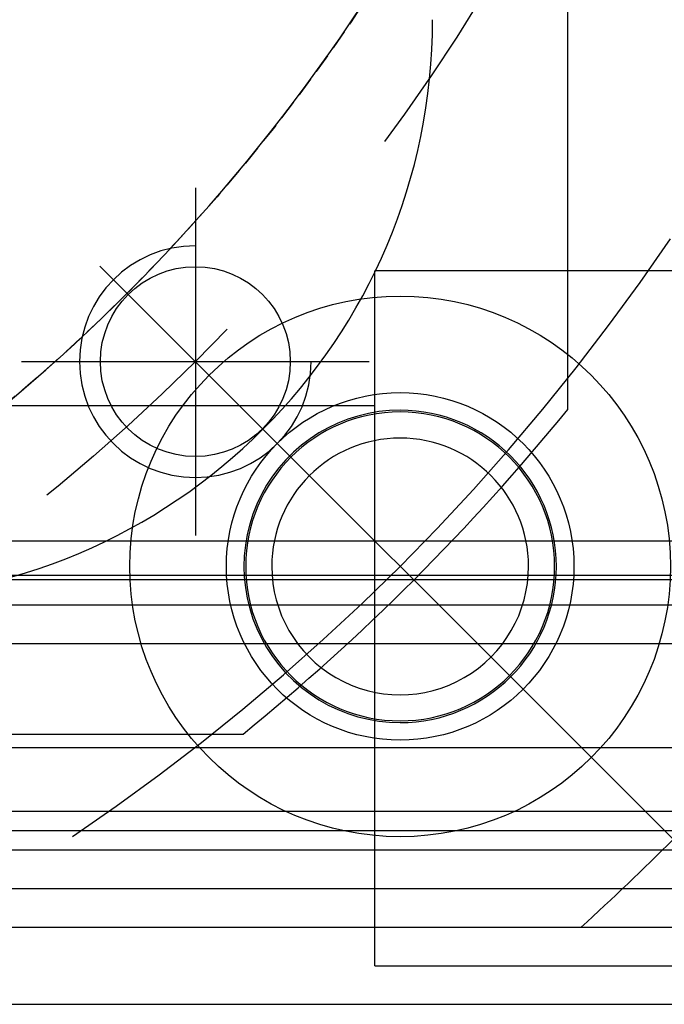
# Model space of a CAD drawing. Units: millimetres. Extents: x 0 to 958, y 0 to 596.
# Drawn here: x 310 to 326, y 178 to 203 of the extents above; entities that cross this region are included whole.
import ezdxf

# ---------------------------------------------------------------- set-up
doc = ezdxf.new("R2010")
doc.units = ezdxf.units.MM
doc.linetypes.add('CENTER', pattern=[50.8, 31.75, -6.35, 6.35, -6.35])
doc.linetypes.add('DASHED', pattern=[0.75, 0.5, -0.25])
for name, color, linetype in [('ACCU', 1, 'Continuous'), ('CEN', 2, 'CENTER'), ('HIDDEN', 7, 'Continuous'), ('NR0001-GEOMETRIE', 7, 'Continuous'), ('THICK', 7, 'Continuous')]:
    doc.layers.add(name, color=color, linetype=linetype)

# ---------------------------------------------------------------- blocks, each defined once
blk = doc.blocks.new('A$C3CB83B5B')
at = {"layer": 'HIDDEN'}
for p, q in [((33, 65), (33, 40)), ((33, 65), (33, 40)), ((48, -65), (48, 65)), ((51, 40), (51, 65)), ((51, 40), (51, 65)), ((41, 5.268), (41, 63)), ((42.653, 4.854), (42.653, 63)), ((42.653, 4.854), (42.653, 63)), ((42.653, 4.854), (42.653, 63)), ((42.653, 4.854), (42.653, 63)), ((45.347, 4.064), (45.347, 63)), ((45.347, 4.064), (45.347, 63)), ((45.347, 4.064), (45.347, 63)), ((45.347, 4.064), (45.347, 63)), ((47, -63), (47, 63)), ((47, -63), (47, 63)), ((47, -63), (47, 63)), ((47, -63), (47, 63)), ((50, 4.975), (50, 62.936)), ((49, 2.958), (49, 62.323)), ((45.347, 4.064), (45.347, 61.347)), ((45.347, 4.064), (45.347, 61.347)), ((45.347, 4.064), (45.347, 61.347)), ((45.347, 4.064), (45.347, 61.347)), ((47, -58), (47, 58)), ((41.653, 5.03), (41.653, 56.551)), ((41.653, 5.03), (41.653, 56.551)), ((41.653, 5.03), (41.653, 56.551)), ((41.653, 5.03), (41.653, 56.551)), ((40.884, 5.34), (40.884, 56.31)), ((41.653, 5.03), (41.653, 56.302)), ((40, 7), (40, 56)), ((47.5, -55), (47.5, 55)), ((36.614, 40.659), (36.623, 40.383)), ((36.614, 40.659), (36.623, 40.383)), ((36.614, 40.659), (36.623, 40.383)), ((36.614, 40.659), (36.623, 40.383)), ((36.614, 40.659), (36.623, 40.383)), ((36.614, 40.659), (36.623, 40.383)), ((36.614, 40.659), (36.623, 40.383)), ((36.614, 40.659), (36.623, 40.383)), ((36.614, 40.659), (36.623, 40.383)), ((44.694, 40.383), (44.704, 40.659)), ((44.694, 40.383), (44.704, 40.659)), ((44.694, 40.383), (44.704, 40.659)), ((44.694, 40.383), (44.704, 40.659)), ((44.694, 40.383), (44.704, 40.659)), ((44.694, 40.383), (44.704, 40.659)), ((44.694, 40.383), (44.704, 40.659)), ((44.694, 40.383), (44.704, 40.659)), ((44.694, 40.383), (44.704, 40.659)), ((36.623, 40.383), (36.651, 40.108)), ((36.623, 40.383), (36.651, 40.108)), ((36.623, 40.383), (36.651, 40.108)), ((36.623, 40.383), (36.651, 40.108)), ((36.623, 40.383), (36.651, 40.108)), ((36.623, 40.383), (36.651, 40.108)), ((36.623, 40.383), (36.651, 40.108)), ((36.623, 40.383), (36.651, 40.108)), ((36.623, 40.383), (36.651, 40.108)), ((44.666, 40.108), (44.694, 40.383)), ((44.666, 40.108), (44.694, 40.383)), ((44.666, 40.108), (44.694, 40.383)), ((44.666, 40.108), (44.694, 40.383)), ((44.666, 40.108), (44.694, 40.383)), ((44.666, 40.108), (44.694, 40.383)), ((44.666, 40.108), (44.694, 40.383)), ((44.666, 40.108), (44.694, 40.383)), ((44.666, 40.108), (44.694, 40.383)), ((36.651, 40.108), (36.698, 39.836)), ((36.651, 40.108), (36.698, 39.836)), ((36.651, 40.108), (36.698, 39.836)), ((36.651, 40.108), (36.698, 39.836)), ((36.651, 40.108), (36.698, 39.836)), ((36.651, 40.108), (36.698, 39.836)), ((36.651, 40.108), (36.698, 39.836)), ((36.651, 40.108), (36.698, 39.836)), ((36.651, 40.108), (36.698, 39.836)), ((44.619, 39.836), (44.666, 40.108)), ((44.619, 39.836), (44.666, 40.108)), ((44.619, 39.836), (44.666, 40.108)), ((44.619, 39.836), (44.666, 40.108)), ((44.619, 39.836), (44.666, 40.108)), ((44.619, 39.836), (44.666, 40.108)), ((44.619, 39.836), (44.666, 40.108)), ((44.619, 39.836), (44.666, 40.108)), ((44.619, 39.836), (44.666, 40.108)), ((42, 40), (33, 40)), ((36.5, 40), (36.5, -40)), ((36.5, 40), (36.5, -40)), ((36.698, 39.836), (36.764, 39.567)), ((36.698, 39.836), (36.764, 39.567)), ((36.698, 39.836), (36.764, 39.567)), ((36.698, 39.836), (36.764, 39.567)), ((36.698, 39.836), (36.764, 39.567)), ((36.698, 39.836), (36.764, 39.567)), ((36.698, 39.836), (36.764, 39.567)), ((36.698, 39.836), (36.764, 39.567)), ((36.698, 39.836), (36.764, 39.567)), ((51, 40), (42, 40)), ((44.554, 39.567), (44.619, 39.836)), ((44.554, 39.567), (44.619, 39.836)), ((44.554, 39.567), (44.619, 39.836)), ((44.554, 39.567), (44.619, 39.836)), ((44.554, 39.567), (44.619, 39.836)), ((44.554, 39.567), (44.619, 39.836)), ((44.554, 39.567), (44.619, 39.836)), ((44.554, 39.567), (44.619, 39.836)), ((44.554, 39.567), (44.619, 39.836)), ((47.5, -40), (47.5, 40)), ((47.5, -40), (47.5, 40)), ((36.764, 39.567), (36.847, 39.304)), ((36.764, 39.567), (36.847, 39.304)), ((36.764, 39.567), (36.847, 39.304)), ((36.764, 39.567), (36.847, 39.304)), ((36.764, 39.567), (36.847, 39.304)), ((36.764, 39.567), (36.847, 39.304)), ((36.764, 39.567), (36.847, 39.304)), ((36.764, 39.567), (36.847, 39.304)), ((36.764, 39.567), (36.847, 39.304)), ((44.47, 39.304), (44.554, 39.567)), ((44.47, 39.304), (44.554, 39.567)), ((44.47, 39.304), (44.554, 39.567)), ((44.47, 39.304), (44.554, 39.567)), ((44.47, 39.304), (44.554, 39.567)), ((44.47, 39.304), (44.554, 39.567)), ((44.47, 39.304), (44.554, 39.567)), ((44.47, 39.304), (44.554, 39.567)), ((44.47, 39.304), (44.554, 39.567)), ((36.847, 39.304), (36.948, 39.047)), ((36.847, 39.304), (36.948, 39.047)), ((36.847, 39.304), (36.948, 39.047)), ((36.847, 39.304), (36.948, 39.047)), ((36.847, 39.304), (36.948, 39.047)), ((36.847, 39.304), (36.948, 39.047)), ((36.847, 39.304), (36.948, 39.047)), ((36.847, 39.304), (36.948, 39.047)), ((36.847, 39.304), (36.948, 39.047)), ((44.369, 39.047), (44.47, 39.304)), ((44.369, 39.047), (44.47, 39.304)), ((44.369, 39.047), (44.47, 39.304)), ((44.369, 39.047), (44.47, 39.304)), ((44.369, 39.047), (44.47, 39.304)), ((44.369, 39.047), (44.47, 39.304)), ((44.369, 39.047), (44.47, 39.304)), ((44.369, 39.047), (44.47, 39.304)), ((44.369, 39.047), (44.47, 39.304)), ((36.948, 39.047), (37.067, 38.798)), ((36.948, 39.047), (37.067, 38.798)), ((36.948, 39.047), (37.067, 38.798)), ((36.948, 39.047), (37.067, 38.798)), ((36.948, 39.047), (37.067, 38.798)), ((36.948, 39.047), (37.067, 38.798)), ((36.948, 39.047), (37.067, 38.798)), ((36.948, 39.047), (37.067, 38.798)), ((36.948, 39.047), (37.067, 38.798)), ((44.25, 38.798), (44.369, 39.047)), ((44.25, 38.798), (44.369, 39.047)), ((44.25, 38.798), (44.369, 39.047)), ((44.25, 38.798), (44.369, 39.047)), ((44.25, 38.798), (44.369, 39.047)), ((44.25, 38.798), (44.369, 39.047)), ((44.25, 38.798), (44.369, 39.047)), ((44.25, 38.798), (44.369, 39.047)), ((44.25, 38.798), (44.369, 39.047)), ((37.067, 38.798), (37.202, 38.557)), ((37.067, 38.798), (37.202, 38.557)), ((37.067, 38.798), (37.202, 38.557)), ((37.067, 38.798), (37.202, 38.557)), ((37.067, 38.798), (37.202, 38.557)), ((37.067, 38.798), (37.202, 38.557)), ((37.067, 38.798), (37.202, 38.557)), ((37.067, 38.798), (37.202, 38.557)), ((37.067, 38.798), (37.202, 38.557)), ((44.115, 38.557), (44.25, 38.798)), ((44.115, 38.557), (44.25, 38.798)), ((44.115, 38.557), (44.25, 38.798)), ((44.115, 38.557), (44.25, 38.798)), ((44.115, 38.557), (44.25, 38.798)), ((44.115, 38.557), (44.25, 38.798)), ((44.115, 38.557), (44.25, 38.798)), ((44.115, 38.557), (44.25, 38.798)), ((44.115, 38.557), (44.25, 38.798)), ((37.202, 38.557), (37.354, 38.326)), ((37.202, 38.557), (37.354, 38.326)), ((37.202, 38.557), (37.354, 38.326)), ((37.202, 38.557), (37.354, 38.326)), ((37.202, 38.557), (37.354, 38.326)), ((37.202, 38.557), (37.354, 38.326)), ((37.202, 38.557), (37.354, 38.326)), ((37.202, 38.557), (37.354, 38.326)), ((37.202, 38.557), (37.354, 38.326)), ((43.963, 38.326), (44.115, 38.557)), ((43.963, 38.326), (44.115, 38.557)), ((43.963, 38.326), (44.115, 38.557)), ((43.963, 38.326), (44.115, 38.557)), ((43.963, 38.326), (44.115, 38.557)), ((43.963, 38.326), (44.115, 38.557)), ((43.963, 38.326), (44.115, 38.557)), ((43.963, 38.326), (44.115, 38.557)), ((43.963, 38.326), (44.115, 38.557)), ((37.354, 38.326), (37.521, 38.106)), ((37.354, 38.326), (37.521, 38.106)), ((37.354, 38.326), (37.521, 38.106)), ((37.354, 38.326), (37.521, 38.106)), ((37.354, 38.326), (37.521, 38.106)), ((37.354, 38.326), (37.521, 38.106)), ((37.354, 38.326), (37.521, 38.106)), ((37.354, 38.326), (37.521, 38.106)), ((37.354, 38.326), (37.521, 38.106)), ((43.796, 38.106), (43.963, 38.326)), ((43.796, 38.106), (43.963, 38.326)), ((43.796, 38.106), (43.963, 38.326)), ((43.796, 38.106), (43.963, 38.326)), ((43.796, 38.106), (43.963, 38.326)), ((43.796, 38.106), (43.963, 38.326)), ((43.796, 38.106), (43.963, 38.326)), ((43.796, 38.106), (43.963, 38.326)), ((43.796, 38.106), (43.963, 38.326)), ((37.521, 38.106), (37.702, 37.898)), ((37.521, 38.106), (37.702, 37.898)), ((37.521, 38.106), (37.702, 37.898)), ((37.521, 38.106), (37.702, 37.898)), ((37.521, 38.106), (37.702, 37.898)), ((37.521, 38.106), (37.702, 37.898)), ((37.521, 38.106), (37.702, 37.898)), ((37.521, 38.106), (37.702, 37.898)), ((37.521, 38.106), (37.702, 37.898)), ((43.615, 37.898), (43.796, 38.106)), ((43.615, 37.898), (43.796, 38.106)), ((43.615, 37.898), (43.796, 38.106)), ((43.615, 37.898), (43.796, 38.106)), ((43.615, 37.898), (43.796, 38.106)), ((43.615, 37.898), (43.796, 38.106)), ((43.615, 37.898), (43.796, 38.106)), ((43.615, 37.898), (43.796, 38.106)), ((43.615, 37.898), (43.796, 38.106)), ((37.702, 37.898), (37.898, 37.702)), ((37.702, 37.898), (37.898, 37.702)), ((37.702, 37.898), (37.898, 37.702)), ((37.702, 37.898), (37.898, 37.702)), ((37.702, 37.898), (37.898, 37.702)), ((37.702, 37.898), (37.898, 37.702)), ((37.702, 37.898), (37.898, 37.702)), ((37.702, 37.898), (37.898, 37.702)), ((37.702, 37.898), (37.898, 37.702)), ((43.42, 37.702), (43.615, 37.898)), ((43.42, 37.702), (43.615, 37.898)), ((43.42, 37.702), (43.615, 37.898)), ((43.42, 37.702), (43.615, 37.898)), ((43.42, 37.702), (43.615, 37.898)), ((43.42, 37.702), (43.615, 37.898)), ((43.42, 37.702), (43.615, 37.898)), ((43.42, 37.702), (43.615, 37.898)), ((43.42, 37.702), (43.615, 37.898)), ((37.898, 37.702), (38.106, 37.521)), ((37.898, 37.702), (38.106, 37.521)), ((37.898, 37.702), (38.106, 37.521)), ((37.898, 37.702), (38.106, 37.521)), ((37.898, 37.702), (38.106, 37.521)), ((37.898, 37.702), (38.106, 37.521)), ((37.898, 37.702), (38.106, 37.521)), ((37.898, 37.702), (38.106, 37.521)), ((37.898, 37.702), (38.106, 37.521)), ((38.106, 37.521), (38.326, 37.354)), ((38.106, 37.521), (38.326, 37.354)), ((38.106, 37.521), (38.326, 37.354)), ((38.106, 37.521), (38.326, 37.354)), ((38.106, 37.521), (38.326, 37.354)), ((38.106, 37.521), (38.326, 37.354)), ((38.106, 37.521), (38.326, 37.354)), ((38.106, 37.521), (38.326, 37.354)), ((38.106, 37.521), (38.326, 37.354)), ((42.991, 37.354), (43.211, 37.521)), ((42.991, 37.354), (43.211, 37.521)), ((42.991, 37.354), (43.211, 37.521)), ((42.991, 37.354), (43.211, 37.521)), ((42.991, 37.354), (43.211, 37.521)), ((42.991, 37.354), (43.211, 37.521)), ((42.991, 37.354), (43.211, 37.521)), ((42.991, 37.354), (43.211, 37.521)), ((42.991, 37.354), (43.211, 37.521)), ((43.211, 37.521), (43.42, 37.702)), ((43.211, 37.521), (43.42, 37.702)), ((43.211, 37.521), (43.42, 37.702)), ((43.211, 37.521), (43.42, 37.702)), ((43.211, 37.521), (43.42, 37.702)), ((43.211, 37.521), (43.42, 37.702)), ((43.211, 37.521), (43.42, 37.702)), ((43.211, 37.521), (43.42, 37.702)), ((43.211, 37.521), (43.42, 37.702)), ((38.326, 37.354), (38.557, 37.202)), ((38.326, 37.354), (38.557, 37.202)), ((38.326, 37.354), (38.557, 37.202)), ((38.326, 37.354), (38.557, 37.202)), ((38.326, 37.354), (38.557, 37.202)), ((38.326, 37.354), (38.557, 37.202)), ((38.326, 37.354), (38.557, 37.202)), ((38.326, 37.354), (38.557, 37.202)), ((38.326, 37.354), (38.557, 37.202)), ((42.76, 37.202), (42.991, 37.354)), ((42.76, 37.202), (42.991, 37.354)), ((42.76, 37.202), (42.991, 37.354)), ((42.76, 37.202), (42.991, 37.354)), ((42.76, 37.202), (42.991, 37.354)), ((42.76, 37.202), (42.991, 37.354)), ((42.76, 37.202), (42.991, 37.354)), ((42.76, 37.202), (42.991, 37.354)), ((42.76, 37.202), (42.991, 37.354)), ((38.557, 37.202), (38.798, 37.067)), ((38.557, 37.202), (38.798, 37.067)), ((38.557, 37.202), (38.798, 37.067)), ((38.557, 37.202), (38.798, 37.067)), ((38.557, 37.202), (38.798, 37.067)), ((38.557, 37.202), (38.798, 37.067)), ((38.557, 37.202), (38.798, 37.067)), ((38.557, 37.202), (38.798, 37.067)), ((38.557, 37.202), (38.798, 37.067)), ((38.798, 37.067), (39.047, 36.948)), ((38.798, 37.067), (39.047, 36.948)), ((38.798, 37.067), (39.047, 36.948)), ((38.798, 37.067), (39.047, 36.948)), ((38.798, 37.067), (39.047, 36.948)), ((38.798, 37.067), (39.047, 36.948)), ((38.798, 37.067), (39.047, 36.948)), ((38.798, 37.067), (39.047, 36.948)), ((38.798, 37.067), (39.047, 36.948)), ((42.27, 36.948), (42.52, 37.067)), ((42.27, 36.948), (42.52, 37.067)), ((42.27, 36.948), (42.52, 37.067)), ((42.27, 36.948), (42.52, 37.067)), ((42.27, 36.948), (42.52, 37.067)), ((42.27, 36.948), (42.52, 37.067)), ((42.27, 36.948), (42.52, 37.067)), ((42.27, 36.948), (42.52, 37.067)), ((42.27, 36.948), (42.52, 37.067)), ((42.52, 37.067), (42.76, 37.202)), ((42.52, 37.067), (42.76, 37.202)), ((42.52, 37.067), (42.76, 37.202)), ((42.52, 37.067), (42.76, 37.202)), ((42.52, 37.067), (42.76, 37.202)), ((42.52, 37.067), (42.76, 37.202)), ((42.52, 37.067), (42.76, 37.202)), ((42.52, 37.067), (42.76, 37.202)), ((42.52, 37.067), (42.76, 37.202)), ((39.047, 36.948), (39.304, 36.847)), ((39.047, 36.948), (39.304, 36.847)), ((39.047, 36.948), (39.304, 36.847)), ((39.047, 36.948), (39.304, 36.847)), ((39.047, 36.948), (39.304, 36.847)), ((39.047, 36.948), (39.304, 36.847)), ((39.047, 36.948), (39.304, 36.847)), ((39.047, 36.948), (39.304, 36.847)), ((39.047, 36.948), (39.304, 36.847)), ((39.304, 36.847), (39.567, 36.764)), ((39.304, 36.847), (39.567, 36.764)), ((39.304, 36.847), (39.567, 36.764)), ((39.304, 36.847), (39.567, 36.764)), ((39.304, 36.847), (39.567, 36.764)), ((39.304, 36.847), (39.567, 36.764)), ((39.304, 36.847), (39.567, 36.764)), ((39.304, 36.847), (39.567, 36.764)), ((39.304, 36.847), (39.567, 36.764)), ((39.567, 36.764), (39.836, 36.698)), ((39.567, 36.764), (39.836, 36.698)), ((39.567, 36.764), (39.836, 36.698)), ((39.567, 36.764), (39.836, 36.698)), ((39.567, 36.764), (39.836, 36.698)), ((39.567, 36.764), (39.836, 36.698)), ((39.567, 36.764), (39.836, 36.698)), ((39.567, 36.764), (39.836, 36.698)), ((39.567, 36.764), (39.836, 36.698)), ((41.482, 36.698), (41.75, 36.764)), ((41.482, 36.698), (41.75, 36.764)), ((41.482, 36.698), (41.75, 36.764)), ((41.482, 36.698), (41.75, 36.764)), ((41.482, 36.698), (41.75, 36.764)), ((41.482, 36.698), (41.75, 36.764)), ((41.482, 36.698), (41.75, 36.764)), ((41.482, 36.698), (41.75, 36.764)), ((41.482, 36.698), (41.75, 36.764)), ((41.75, 36.764), (42.013, 36.847)), ((41.75, 36.764), (42.013, 36.847)), ((41.75, 36.764), (42.013, 36.847)), ((41.75, 36.764), (42.013, 36.847)), ((41.75, 36.764), (42.013, 36.847)), ((41.75, 36.764), (42.013, 36.847)), ((41.75, 36.764), (42.013, 36.847)), ((41.75, 36.764), (42.013, 36.847)), ((41.75, 36.764), (42.013, 36.847)), ((42.013, 36.847), (42.27, 36.948)), ((42.013, 36.847), (42.27, 36.948)), ((42.013, 36.847), (42.27, 36.948)), ((42.013, 36.847), (42.27, 36.948)), ((42.013, 36.847), (42.27, 36.948)), ((42.013, 36.847), (42.27, 36.948)), ((42.013, 36.847), (42.27, 36.948)), ((42.013, 36.847), (42.27, 36.948)), ((42.013, 36.847), (42.27, 36.948)), ((39.836, 36.698), (40.108, 36.651)), ((39.836, 36.698), (40.108, 36.651)), ((39.836, 36.698), (40.108, 36.651)), ((39.836, 36.698), (40.108, 36.651)), ((39.836, 36.698), (40.108, 36.651)), ((39.836, 36.698), (40.108, 36.651)), ((39.836, 36.698), (40.108, 36.651)), ((39.836, 36.698), (40.108, 36.651)), ((39.836, 36.698), (40.108, 36.651)), ((40.108, 36.651), (40.383, 36.623)), ((40.108, 36.651), (40.383, 36.623)), ((40.108, 36.651), (40.383, 36.623)), ((40.108, 36.651), (40.383, 36.623)), ((40.108, 36.651), (40.383, 36.623)), ((40.108, 36.651), (40.383, 36.623)), ((40.108, 36.651), (40.383, 36.623)), ((40.108, 36.651), (40.383, 36.623)), ((40.108, 36.651), (40.383, 36.623)), ((40.383, 36.623), (40.659, 36.614)), ((40.383, 36.623), (40.659, 36.614)), ((40.383, 36.623), (40.659, 36.614)), ((40.383, 36.623), (40.659, 36.614)), ((40.383, 36.623), (40.659, 36.614)), ((40.383, 36.623), (40.659, 36.614)), ((40.383, 36.623), (40.659, 36.614)), ((40.383, 36.623), (40.659, 36.614)), ((40.383, 36.623), (40.659, 36.614)), ((40.659, 36.614), (40.935, 36.623)), ((40.659, 36.614), (40.935, 36.623)), ((40.659, 36.614), (40.935, 36.623)), ((40.659, 36.614), (40.935, 36.623)), ((40.659, 36.614), (40.935, 36.623)), ((40.659, 36.614), (40.935, 36.623)), ((40.659, 36.614), (40.935, 36.623)), ((40.659, 36.614), (40.935, 36.623)), ((40.659, 36.614), (40.935, 36.623)), ((40.935, 36.623), (41.209, 36.651)), ((40.935, 36.623), (41.209, 36.651)), ((40.935, 36.623), (41.209, 36.651)), ((40.935, 36.623), (41.209, 36.651)), ((40.935, 36.623), (41.209, 36.651)), ((40.935, 36.623), (41.209, 36.651)), ((40.935, 36.623), (41.209, 36.651)), ((40.935, 36.623), (41.209, 36.651)), ((40.935, 36.623), (41.209, 36.651)), ((41.209, 36.651), (41.482, 36.698)), ((41.209, 36.651), (41.482, 36.698)), ((41.209, 36.651), (41.482, 36.698)), ((41.209, 36.651), (41.482, 36.698)), ((41.209, 36.651), (41.482, 36.698)), ((41.209, 36.651), (41.482, 36.698)), ((41.209, 36.651), (41.482, 36.698)), ((41.209, 36.651), (41.482, 36.698)), ((41.209, 36.651), (41.482, 36.698))]:
    blk.add_line(p, q, dxfattribs=at)
for centre, radius, start, end in [((40.659, 40.659), 4.045, 0, 180), ((40.659, 40.659), 4.045, 0, 180), ((40.659, 40.659), 4.045, 0, 180), ((40.659, 40.659), 4.045, 0, 180), ((40.659, 40.659), 4.045, 0, 180), ((40.659, 40.659), 4.045, 0, 180), ((40.659, 40.659), 4.045, 0, 180), ((40.659, 40.659), 4.045, 0, 180), ((40.659, 40.659), 4.045, 0, 180), ((40.659, 40.659), 4, 0, 180), ((40.659, 40.659), 4, 0, 180), ((40.659, 40.659), 4, 0, 180), ((40.659, 40.659), 4, 0, 180), ((40.659, 40.659), 4, 0, 180), ((40.659, 40.659), 4, 0, 180), ((40.659, 40.659), 4, 0, 180), ((40.659, 40.659), 4, 0, 180), ((40.659, 40.659), 4, 0, 180), ((40.659, 40.659), 4, 0, 180), ((40.659, 40.659), 4, 0, 180), ((40.659, 40.659), 4, 0, 180), ((40.659, 40.659), 4, 0, 180), ((40.659, 40.659), 4, 0, 180), ((40.659, 40.659), 4, 0, 180), ((40.659, 40.659), 4, 0, 180), ((40.659, 40.659), 4, 0, 180), ((40.659, 40.659), 4, 0, 180), ((40.659, 40.659), 3.324, 90, 270), ((40.659, 40.659), 3.324, 270, 90), ((0, 0), 47.5, 22.1324, 60.8897), ((26.5, 26.5), 15, 0, 90), ((40.659, 40.659), 4, 180, 0), ((40.659, 40.659), 4, 180, 0), ((40.659, 40.659), 4, 180, 0), ((40.659, 40.659), 4, 180, 0), ((40.659, 40.659), 4, 180, 0), ((40.659, 40.659), 4, 180, 0), ((40.659, 40.659), 4, 180, 0), ((40.659, 40.659), 4, 180, 0), ((40.659, 40.659), 4, 180, 0), ((40.659, 40.659), 4, 180, 0), ((40.659, 40.659), 4, 180, 0), ((40.659, 40.659), 4, 180, 0), ((40.659, 40.659), 4, 180, 0), ((40.659, 40.659), 4, 180, 0), ((40.659, 40.659), 4, 180, 0), ((40.659, 40.659), 4, 180, 0), ((40.659, 40.659), 4, 180, 0), ((40.659, 40.659), 4, 180, 0)]:
    blk.add_arc(centre, radius, start, end, dxfattribs=at)
at = {"layer": 'THICK'}
for p, q in [((48, -65), (48, 65)), ((52, -65), (52, 65))]:
    blk.add_line(p, q, dxfattribs=at)
blk = doc.blocks.new('A$C6FAF1DCA')
at = {"layer": 'ACCU'}
blk.add_arc((35.355301, -35.355301), 3, 90.000207, 359.999709, dxfattribs=at)
at = {"layer": 'CEN'}
for p, q in [((35.355301, -30.855301), (35.355301, -39.855301)), ((30.855301, -35.355301), (39.855301, -35.355301))]:
    blk.add_line(p, q, dxfattribs=at)
for radius in [50, 35]:
    blk.add_circle((0, 0), radius, dxfattribs=at)
at = {"layer": 'NR0001-GEOMETRIE'}
for p, q in [((45, -36.592348), (45, 36.592346)), ((-36.592354, -45), (36.592346, -45))]:
    blk.add_line(p, q, dxfattribs=at)
for centre, radius in [((0, 0), 40), ((35.355301, -35.355301), 2.4585)]:
    blk.add_circle(centre, radius, dxfattribs=at)
for radius, start, end in [(58, 309.11674, 320.883243), (57.999996, 309.116744, 320.883257)]:
    blk.add_arc((0, 0), radius, start, end, dxfattribs=at)
blk = doc.blocks.new('A$C37B132AF')
at = {"color": 1, "linetype": 'CENTER'}
blk.add_line((48.437, -48.437), (32.88, -32.88), dxfattribs=at)
blk.add_lwpolyline([(-45.346, -50), (45.346, -50)])
at = {"color": 2, "linetype": 'DASHED'}
blk.add_circle((0, 0), 47.5, dxfattribs=at)
for radius in [7, 4.5]:
    blk.add_circle((40.659, -40.659), radius)
at = {"color": 1, "linetype": 'CENTER'}
blk.add_arc((0, 0), 57.5, 304.02228, 325.97772, dxfattribs=at)
blk.add_arc((0, 0), 67.5, 312.20545, 317.79455)

msp = doc.modelspace()

# ---------------------------------------------------------------- block references
at = {"rotation": 270}
msp.add_blockref('A$C3CB83B5B', (278.954, 229.615), dxfattribs=at)
for name in ['A$C37B132AF', 'A$C6FAF1DCA']:
    msp.add_blockref(name, (278.954, 229.615))

doc.saveas('drawing.dxf')
